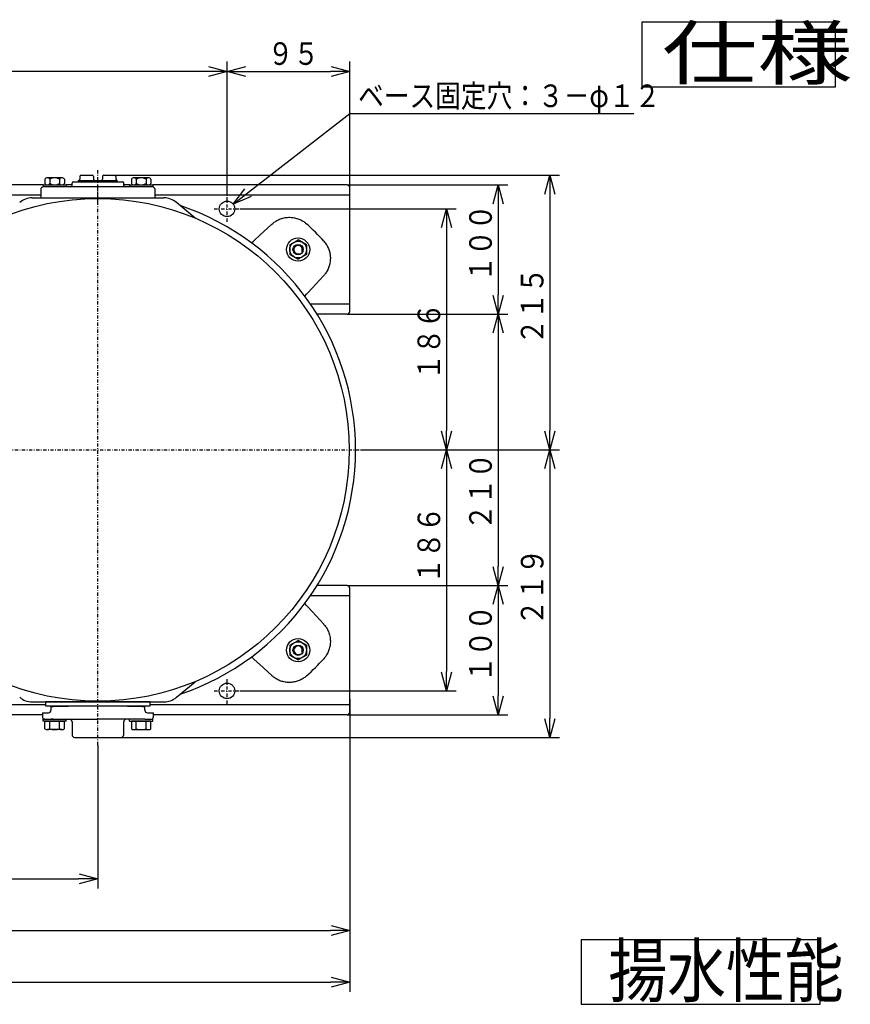
# Model space of a CAD drawing. Extents: x 30 to 292, y 14 to 280.
# Drawn here: x 164 to 292, y 127 to 280 of the extents above; entities that cross this region are included whole.
import ezdxf

# ---------------------------------------------------------------- set-up
doc = ezdxf.new("R2010")
doc.units = 0
doc.linetypes.add('DASHDOT', pattern=[1, 0.5, -0.25, 0, -0.25])
doc.linetypes.add('DIVIDE', pattern=[1.25, 0.5, -0.25, 0, -0.25, 0, -0.25])
doc.layers.get('0').update_dxf_attribs({"linetype": 'CONTINUOUS'})
doc.layers.get('DEFPOINTS').update_dxf_attribs({"linetype": 'CONTINUOUS'})
for name, color, linetype in [('DD0', 4, 'CONTINUOUS'), ('M0', 3, 'CONTINUOUS'), ('M47', 3, 'CONTINUOUS')]:
    doc.layers.add(name, color=color, linetype=linetype)
doc.styles.get("Standard").update_dxf_attribs({"font": 'txt', "bigfont": 'BIGFONT'})
doc.dimstyles.get("Standard").update_dxf_attribs({"dimtxt": 3.5, "dimasz": 3, "dimexe": 1.5, "dimexo": 0, "dimgap": 1, "dimtad": 3, "dimtxsty": 'STANDARD', "dimblk1": 'OPEN', "dimblk2": 'OPEN', "dimsah": 1, "dimcen": 0.09, "dimazin": 3, "dimtfac": 1, "dimtdec": 4, "dimtofl": 0, "dimtmove": 0, "dimatfit": 3, "dimtolj": 1, "dimtzin": 0})

# ---------------------------------------------------------------- blocks, each defined once
blk = doc.blocks.new('_OPEN')
at = {"color": 0}
for p, q in [((0, 0), (-1, 0)), ((-0.965926, 0.258819), (0, 0)), ((0, 0), (-0.965926, -0.258819))]:
    blk.add_line(p, q, dxfattribs=at)
blk = doc.blocks.new('*D3')
at = {"layer": 'DD0'}
for p, q in [((195.817383, 252.603851), (195.817383, 273.391724)), ((214.817383, 251.903854), (214.817383, 273.391724)), ((198.817383, 271.891724), (211.817383, 271.891724))]:
    blk.add_line(p, q, dxfattribs=at)
at = {"layer": 'DEFPOINTS'}
for p in [(214.817383, 271.891724), (195.817383, 252.603851), (214.817383, 251.903854)]:
    blk.add_point(p, dxfattribs=at)
at = {"layer": 'DD0', "xscale": 3, "yscale": 3, "rotation": 180}
blk.add_blockref('_OPEN', (195.817383, 271.891724), dxfattribs=at)
at = {"layer": 'DD0', "xscale": 3, "yscale": 3}
blk.add_blockref('_OPEN', (214.817383, 271.891724), dxfattribs=at)
at = {"layer": 'DD0', "width": 0.833333}
blk.add_text('９５', height=3.5, dxfattribs=at).set_placement((202.109049, 272.891724))
blk = doc.blocks.new('*D4')
at = {"layer": 'DD0'}
for p, q in [((65.017372, 193.243851), (65.017372, 129.403854)), ((214.817383, 174.703857), (214.817383, 129.403854)), ((68.017372, 130.903854), (211.817383, 130.903854))]:
    blk.add_line(p, q, dxfattribs=at)
at = {"layer": 'DEFPOINTS'}
for p in [(65.017372, 193.243851), (214.817383, 174.703857), (214.817383, 130.903854)]:
    blk.add_point(p, dxfattribs=at)
at = {"layer": 'DD0', "xscale": 3, "yscale": 3, "rotation": 180}
blk.add_blockref('_OPEN', (65.017372, 130.903854), dxfattribs=at)
at = {"layer": 'DD0', "xscale": 3, "yscale": 3}
blk.add_blockref('_OPEN', (214.817383, 130.903854), dxfattribs=at)
at = {"layer": 'DD0', "width": 0.833333}
blk.add_text('７４７', height=3.5, dxfattribs=at).set_placement((134.95904, 131.903854))
blk = doc.blocks.new('*D6')
at = {"layer": 'DD0'}
for p, q in [((85.417374, 176.305344), (85.417374, 145.403854)), ((175.817383, 167.615097), (175.817383, 145.403854)), ((88.417374, 146.903854), (172.817383, 146.903854))]:
    blk.add_line(p, q, dxfattribs=at)
at = {"layer": 'DEFPOINTS'}
for p in [(85.417374, 176.305344), (175.817383, 167.615097), (175.817383, 146.903854)]:
    blk.add_point(p, dxfattribs=at)
at = {"layer": 'DD0', "xscale": 3, "yscale": 3, "rotation": 180}
blk.add_blockref('_OPEN', (85.417374, 146.903854), dxfattribs=at)
at = {"layer": 'DD0', "xscale": 3, "yscale": 3}
blk.add_blockref('_OPEN', (175.817383, 146.903854), dxfattribs=at)
at = {"layer": 'DD0', "width": 0.833333}
blk.add_text('４５２', height=3.5, dxfattribs=at).set_placement((125.659037, 147.903854))
blk = doc.blocks.new('*D7')
at = {"layer": 'DD0'}
for p, q in [((70.817375, 174.703857), (70.817375, 137.403854)), ((214.817383, 174.703857), (214.817383, 137.403854)), ((73.817375, 138.903854), (211.817383, 138.903854))]:
    blk.add_line(p, q, dxfattribs=at)
at = {"layer": 'DEFPOINTS'}
for p in [(70.817375, 174.703857), (214.817383, 174.703857), (214.817383, 138.903854)]:
    blk.add_point(p, dxfattribs=at)
at = {"layer": 'DD0', "xscale": 3, "yscale": 3, "rotation": 180}
blk.add_blockref('_OPEN', (70.817375, 138.903854), dxfattribs=at)
at = {"layer": 'DD0', "xscale": 3, "yscale": 3}
blk.add_blockref('_OPEN', (214.817383, 138.903854), dxfattribs=at)
at = {"layer": 'DD0', "width": 0.833333}
blk.add_text('７２０', height=3.5, dxfattribs=at).set_placement((137.859049, 139.903854))
blk = doc.blocks.new('*D8')
at = {"layer": 'DD0'}
for p, q in [((178.417374, 255.803848), (247.317383, 255.803848)), ((245.817383, 252.803848), (245.817383, 216.303848)), ((216.51738, 213.303848), (247.317383, 213.303848))]:
    blk.add_line(p, q, dxfattribs=at)
at = {"layer": 'DEFPOINTS'}
for p in [(178.417374, 255.803848), (216.51738, 213.303848), (245.817383, 213.303848)]:
    blk.add_point(p, dxfattribs=at)
at = {"layer": 'DD0', "xscale": 3, "yscale": 3}
for p, rotation in [((245.817383, 255.803848), 90), ((245.817383, 213.303848), 270)]:
    blk.add_blockref('_OPEN', p, dxfattribs=dict(at, rotation=rotation))
at = {"layer": 'DD0', "width": 0.833333}
blk.add_text('２１５', height=3.5, rotation=90.000003, dxfattribs=at).set_placement((244.817383, 229.595515))
blk = doc.blocks.new('*D9')
at = {"layer": 'DD0'}
for p, q in [((216.51738, 213.303848), (247.317383, 213.303848)), ((245.817383, 210.303848), (245.817383, 171.803848)), ((179.417374, 168.803848), (247.317383, 168.803848))]:
    blk.add_line(p, q, dxfattribs=at)
at = {"layer": 'DEFPOINTS'}
for p in [(216.51738, 213.303848), (179.417374, 168.803848), (245.817383, 168.803848)]:
    blk.add_point(p, dxfattribs=at)
at = {"layer": 'DD0', "xscale": 3, "yscale": 3}
for p, rotation in [((245.817383, 213.303848), 90), ((245.817383, 168.803848), 270)]:
    blk.add_blockref('_OPEN', p, dxfattribs=dict(at, rotation=rotation))
at = {"layer": 'DD0', "width": 0.833333}
blk.add_text('２１９', height=3.5, rotation=90.000003, dxfattribs=at).set_placement((244.817383, 186.095515))
blk = doc.blocks.new('*D10')
at = {"layer": 'DD0'}
for p, q in [((214.417374, 254.303848), (239.317383, 254.303848)), ((237.817383, 251.303848), (237.817383, 237.303848)), ((214.417374, 234.303848), (239.317383, 234.303848))]:
    blk.add_line(p, q, dxfattribs=at)
at = {"layer": 'DEFPOINTS'}
for p in [(214.417374, 254.303848), (214.417374, 234.303848), (237.817383, 234.303848)]:
    blk.add_point(p, dxfattribs=at)
at = {"layer": 'DD0', "xscale": 3, "yscale": 3}
for p, rotation in [((237.817383, 254.303848), 90), ((237.817383, 234.303848), 270)]:
    blk.add_blockref('_OPEN', p, dxfattribs=dict(at, rotation=rotation))
at = {"layer": 'DD0', "width": 0.833333}
blk.add_text('１００', height=3.5, rotation=90.000003, dxfattribs=at).set_placement((236.817383, 239.345515))
blk = doc.blocks.new('*D11')
at = {"layer": 'DD0'}
for p, q in [((214.417374, 234.303848), (239.317383, 234.303848)), ((237.817383, 231.303848), (237.817383, 195.303848)), ((214.417374, 192.303848), (239.317383, 192.303848))]:
    blk.add_line(p, q, dxfattribs=at)
at = {"layer": 'DEFPOINTS'}
for p in [(214.417374, 234.303848), (214.417374, 192.303848), (237.817383, 192.303848)]:
    blk.add_point(p, dxfattribs=at)
at = {"layer": 'DD0', "xscale": 3, "yscale": 3}
for p, rotation in [((237.817383, 234.303848), 90), ((237.817383, 192.303848), 270)]:
    blk.add_blockref('_OPEN', p, dxfattribs=dict(at, rotation=rotation))
at = {"layer": 'DD0', "width": 0.833333}
blk.add_text('２１０', height=3.5, rotation=90.000003, dxfattribs=at).set_placement((236.817383, 200.882487))
blk = doc.blocks.new('*D12')
at = {"layer": 'DD0'}
for p, q in [((214.417374, 192.303848), (239.317383, 192.303848)), ((237.817383, 189.303848), (237.817383, 175.303848)), ((214.417374, 172.303848), (239.317383, 172.303848))]:
    blk.add_line(p, q, dxfattribs=at)
at = {"layer": 'DEFPOINTS'}
for p in [(214.417374, 192.303848), (214.417374, 172.303848), (237.817383, 172.303848)]:
    blk.add_point(p, dxfattribs=at)
at = {"layer": 'DD0', "xscale": 3, "yscale": 3}
for p, rotation in [((237.817383, 192.303848), 90), ((237.817383, 172.303848), 270)]:
    blk.add_blockref('_OPEN', p, dxfattribs=dict(at, rotation=rotation))
at = {"layer": 'DD0', "width": 0.833333}
blk.add_text('１００', height=3.5, rotation=90.000003, dxfattribs=at).set_placement((236.817383, 177.345515))
blk = doc.blocks.new('*D13')
at = {"layer": 'DD0'}
for p, q in [((197.817383, 250.603851), (231.317383, 250.603851)), ((229.817383, 247.603851), (229.817383, 216.303848)), ((216.51738, 213.303848), (231.317383, 213.303848))]:
    blk.add_line(p, q, dxfattribs=at)
at = {"layer": 'DEFPOINTS'}
for p in [(197.817383, 250.603851), (216.51738, 213.303848), (229.817383, 213.303848)]:
    blk.add_point(p, dxfattribs=at)
at = {"layer": 'DD0', "xscale": 3, "yscale": 3}
for p, rotation in [((229.817383, 250.603851), 90), ((229.817383, 213.303848), 270)]:
    blk.add_blockref('_OPEN', p, dxfattribs=dict(at, rotation=rotation))
at = {"layer": 'DD0', "width": 0.833333}
blk.add_text('１８６', height=3.5, rotation=90.000003, dxfattribs=at).set_placement((228.817383, 224.129206))
blk = doc.blocks.new('*D14')
at = {"layer": 'DD0'}
for p, q in [((216.51738, 213.303848), (231.317383, 213.303848)), ((229.817383, 210.303848), (229.817383, 179.003845)), ((197.817383, 176.003845), (231.317383, 176.003845))]:
    blk.add_line(p, q, dxfattribs=at)
at = {"layer": 'DEFPOINTS'}
for p in [(216.51738, 213.303848), (197.817383, 176.003845), (229.817383, 176.003845)]:
    blk.add_point(p, dxfattribs=at)
at = {"layer": 'DD0', "xscale": 3, "yscale": 3}
for p, rotation in [((229.817383, 213.303848), 90), ((229.817383, 176.003845), 270)]:
    blk.add_blockref('_OPEN', p, dxfattribs=dict(at, rotation=rotation))
at = {"layer": 'DD0', "width": 0.833333}
blk.add_text('１８６', height=3.5, rotation=90.000003, dxfattribs=at).set_placement((228.817383, 192.595515))
blk = doc.blocks.new('*D15')
at = {"layer": 'DD0'}
for p, q in [((199.135006, 253.179388), (214.817352, 265.353882)), ((214.817352, 265.353882), (258.817352, 265.353882))]:
    blk.add_line(p, q, dxfattribs=at)
at = {"layer": 'DEFPOINTS'}
for p in [(196.765274, 251.339722), (194.869478, 249.867981)]:
    blk.add_point(p, dxfattribs=at)
at = {"layer": 'DD0', "xscale": 3, "yscale": 3, "rotation": 217.822847}
blk.add_blockref('_OPEN', (196.765274, 251.339722), dxfattribs=at)
at = {"layer": 'DD0', "width": 0.833333}
blk.add_text('ベース固定穴：３－φ１２', height=3.5, dxfattribs=at).set_placement((216.109019, 266.353882))
blk = doc.blocks.new('*D24')
at = {"layer": 'DD0'}
for p, q in [((99.017372, 180.003845), (99.017372, 273.391724)), ((195.817383, 252.603851), (195.817383, 273.391724)), ((192.817383, 271.891724), (102.017372, 271.891724))]:
    blk.add_line(p, q, dxfattribs=at)
at = {"layer": 'DEFPOINTS'}
for p in [(99.017372, 271.891724), (195.817383, 252.603851), (99.017372, 180.003845)]:
    blk.add_point(p, dxfattribs=at)
at = {"layer": 'DD0', "xscale": 3, "yscale": 3, "rotation": 180}
blk.add_blockref('_OPEN', (99.017372, 271.891724), dxfattribs=at)
at = {"layer": 'DD0', "xscale": 3, "yscale": 3}
blk.add_blockref('_OPEN', (195.817383, 271.891724), dxfattribs=at)
at = {"layer": 'DD0', "width": 0.833333}
blk.add_text('４８４', height=3.5, dxfattribs=at).set_placement((142.45904, 272.891724))

msp = doc.modelspace()

# ---------------------------------------------------------------- linework, layer by layer
at = {"layer": 'M0'}
for p, q in [((290.024823, 279.505451), (260.024823, 279.505451)), ((260.024823, 279.505451), (260.024823, 269.505451)), ((290.024823, 269.505451), (290.024823, 279.505451)), ((260.024823, 269.505451), (290.024823, 269.505451)), ((287.66757, 137.491926), (250.66757, 137.491926)), ((250.66757, 137.491926), (250.66757, 127.491926)), ((287.66757, 127.491926), (287.66757, 137.491926)), ((250.66757, 127.491926), (287.66757, 127.491926))]:
    msp.add_line(p, q, dxfattribs=at)
at = {"layer": 'M47', "color": 2, "linetype": 'DASHDOT'}
msp.add_line((175.817376, 251.703851), (175.817376, 256.748316), dxfattribs=at)
at = {"layer": 'M47', "color": 1}
for p, q in [((167.616265, 255.223851), (167.616265, 254.523851)), ((170.243209, 255.423851), (167.991543, 255.423851)), ((168.36682, 255.223851), (168.36682, 254.523851)), ((169.867931, 255.223851), (169.867931, 254.523851)), ((170.618487, 255.223851), (170.618487, 254.523851)), ((181.016265, 255.223851), (181.016265, 254.523851)), ((183.643209, 255.423851), (181.391543, 255.423851)), ((181.766821, 255.223851), (181.766821, 254.523851)), ((183.267931, 255.223851), (183.267931, 254.523851)), ((184.018487, 255.223851), (184.018487, 254.523851)), ((167.317376, 254.323851), (170.917376, 254.323851)), ((167.317376, 254.323851), (167.317376, 254.003851)), ((170.917376, 254.003851), (167.317376, 254.003851)), ((170.917376, 254.323851), (170.917376, 254.003851)), ((180.717376, 254.323851), (184.317376, 254.323851)), ((180.717376, 254.323851), (180.717376, 254.003851)), ((184.317376, 254.003851), (180.717376, 254.003851)), ((184.317376, 254.323851), (184.317376, 254.003851)), ((205.517376, 245.054407), (206.817376, 245.804962)), ((208.117376, 245.054407), (206.817376, 245.804962)), ((205.517376, 245.054407), (205.517376, 243.553296)), ((208.117376, 245.054407), (208.117376, 243.553296)), ((205.517376, 243.553296), (206.817376, 242.80274)), ((208.117376, 243.553296), (206.817376, 242.80274)), ((205.517376, 183.054406), (206.817376, 183.804961)), ((205.517376, 183.054406), (205.517376, 181.553295)), ((208.117376, 183.054406), (206.817376, 183.804961)), ((208.117376, 183.054406), (208.117376, 181.553295)), ((205.517376, 181.553295), (206.817376, 180.80274)), ((208.117376, 181.553295), (206.817376, 180.80274)), ((167.317376, 171.32385), (167.317376, 171.60385)), ((167.617376, 171.60385), (167.317376, 171.60385)), ((170.917376, 171.32385), (167.317376, 171.32385)), ((167.616376, 171.32385), (170.618376, 171.32385)), ((167.616376, 170.12385), (167.616376, 171.32385)), ((168.36682, 170.12385), (168.36682, 171.32385)), ((169.867931, 170.12385), (169.867931, 171.32385)), ((170.618376, 171.32385), (170.618376, 170.12385)), ((170.917376, 171.32385), (170.917376, 171.60385)), ((180.717376, 171.32385), (180.717376, 171.60385)), ((180.717376, 171.32385), (184.317376, 171.32385)), ((184.018376, 171.32385), (181.016376, 171.32385)), ((181.016376, 171.32385), (181.016376, 170.12385)), ((181.766821, 170.12385), (181.766821, 171.32385)), ((183.267931, 170.12385), (183.267931, 171.32385)), ((184.018376, 170.12385), (184.018376, 171.32385)), ((184.317376, 171.32385), (184.317376, 171.60385)), ((170.243153, 170.02385), (167.991598, 170.02385)), ((181.391598, 170.02385), (183.643154, 170.02385))]:
    msp.add_line(p, q, dxfattribs=at)
at = {"layer": 'M47', "color": 2}
for p, q in [((171.817376, 254.203851), (171.817376, 254.603851)), ((172.017376, 254.803851), (179.617376, 254.803851)), ((172.817376, 254.803851), (172.817376, 255.003851)), ((172.817376, 255.003851), (178.817376, 255.003851)), ((173.017376, 255.603851), (173.017376, 255.203851)), ((173.217376, 255.803851), (174.917376, 255.803851)), ((175.117376, 255.603851), (175.117376, 255.203851)), ((176.517376, 255.603851), (176.517376, 255.203851)), ((176.717376, 255.803851), (178.417376, 255.803851)), ((178.617376, 255.603851), (178.617376, 255.203851)), ((178.817376, 254.803851), (178.817376, 255.003851)), ((179.817376, 254.203851), (179.817376, 254.603851)), ((166.967376, 253.603851), (166.967376, 252.303851)), ((180.717376, 254.003851), (170.917376, 254.003851)), ((184.667376, 252.303851), (184.667376, 253.603851)), ((166.967376, 252.303851), (184.667376, 252.303851))]:
    msp.add_line(p, q, dxfattribs=at)
at = {"layer": 'M47'}
for p, q in [((167.317376, 254.303851), (131.245874, 254.303851)), ((171.817376, 254.303851), (170.917376, 254.303851)), ((180.717376, 254.303851), (179.817376, 254.303851)), ((214.417376, 254.303851), (184.317376, 254.303851)), ((214.817376, 253.163851), (214.817376, 253.903851)), ((214.817376, 252.763851), (214.817376, 253.163851)), ((132.39531, 252.763851), (166.967376, 252.763851)), ((165.632397, 252.303851), (167.882952, 252.303851)), ((167.882952, 252.303851), (174.985692, 252.303851)), ((174.985692, 252.303851), (176.695281, 252.303851)), ((176.695281, 252.303851), (183.798021, 252.303851)), ((183.798021, 252.303851), (186.048576, 252.303851)), ((184.667376, 252.763851), (214.817376, 252.763851)), ((190.864713, 249.178854), (187.976939, 251.601985)), ((214.817376, 251.903851), (214.817376, 252.763851)), ((214.817376, 236.703851), (214.817376, 251.903851)), ((207.977866, 248.417051), (208.14341, 248.276355)), ((200.898283, 246.537571), (202.752501, 248.234113)), ((202.752501, 248.234113), (202.771005, 248.251043)), ((199.594925, 245.345047), (199.904661, 245.628444)), ((199.897396, 245.621361), (199.897177, 245.621199)), ((199.897177, 245.621199), (199.897197, 245.621251)), ((199.897197, 245.621251), (199.904172, 245.627995)), ((199.910788, 245.622615), (199.897396, 245.621361)), ((199.904172, 245.627995), (199.904661, 245.628444)), ((199.904661, 245.628444), (200.008604, 245.723548)), ((199.912043, 245.622348), (199.910788, 245.622615)), ((200.008604, 245.723548), (200.898283, 246.537571)), ((210.78988, 245.629885), (210.930576, 245.46434)), ((210.747638, 240.238976), (209.051097, 238.384758)), ((210.764569, 240.25748), (210.747638, 240.238976)), ((208.237073, 237.495078), (209.051097, 238.384758)), ((207.858572, 237.081399), (208.141969, 237.391136)), ((208.14152, 237.390647), (208.134776, 237.383672)), ((208.134776, 237.383672), (208.134886, 237.383871)), ((208.141969, 237.391136), (208.14152, 237.390647)), ((208.237073, 237.495078), (208.141969, 237.391136)), ((214.817376, 235.843851), (214.817376, 236.703851)), ((214.817376, 235.843851), (208.7409, 235.843851)), ((214.817376, 235.443851), (214.817376, 235.843851)), ((214.817376, 234.703851), (214.817376, 235.443851)), ((214.417376, 234.303851), (209.743915, 234.303851)), ((214.417376, 192.30385), (209.743915, 192.30385)), ((208.7409, 190.76385), (214.817376, 190.76385)), ((214.817376, 191.16385), (214.817376, 191.90385)), ((214.817376, 190.76385), (214.817376, 191.16385)), ((214.817376, 189.90385), (214.817376, 190.76385)), ((208.141969, 189.216566), (207.836173, 189.550783)), ((208.134886, 189.223831), (208.134724, 189.224049)), ((208.134724, 189.224049), (208.134776, 189.22403)), ((208.134776, 189.22403), (208.14152, 189.217055)), ((208.13614, 189.210439), (208.134886, 189.223831)), ((208.135873, 189.209184), (208.13614, 189.210439)), ((208.14152, 189.217055), (208.141969, 189.216566)), ((208.141969, 189.216566), (208.237073, 189.112623)), ((209.051097, 188.222944), (208.237073, 189.112623)), ((214.817376, 174.70385), (214.817376, 189.90385)), ((209.051097, 188.222944), (210.747638, 186.368725)), ((210.747638, 186.368725), (210.764569, 186.350221)), ((199.594925, 181.262655), (199.904661, 180.979258)), ((199.897197, 180.986451), (199.897396, 180.98634)), ((199.904172, 180.979706), (199.897197, 180.986451)), ((199.904661, 180.979258), (199.904172, 180.979706)), ((200.008604, 180.884154), (199.904661, 180.979258)), ((200.008604, 180.884154), (200.898283, 180.07013)), ((202.752501, 178.373588), (200.898283, 180.07013)), ((210.930576, 181.143361), (210.78988, 180.977817)), ((202.771005, 178.356658), (202.752501, 178.373588)), ((208.14341, 178.331347), (207.977866, 178.19065)), ((187.976939, 175.005717), (190.864713, 177.428847)), ((167.717376, 173.84385), (132.39531, 173.84385)), ((165.632397, 174.30385), (167.882952, 174.30385)), ((167.882952, 174.30385), (174.985692, 174.30385)), ((174.985692, 174.30385), (176.695281, 174.30385)), ((176.695281, 174.30385), (183.798021, 174.30385)), ((183.798021, 174.30385), (186.048576, 174.30385)), ((214.817376, 173.84385), (183.917376, 173.84385)), ((214.817376, 173.84385), (214.817376, 174.70385)), ((214.817376, 173.44385), (214.817376, 173.84385)), ((167.217376, 172.30385), (131.245874, 172.30385)), ((214.417376, 172.30385), (184.417376, 172.30385)), ((214.817376, 172.70385), (214.817376, 173.44385))]:
    msp.add_line(p, q, dxfattribs=at)
at = {"layer": 'M47', "color": 7, "linetype": 'DASHDOT'}
for p, q in [((175.817376, 167.615102), (175.817376, 254.003851)), ((195.817376, 248.603851), (195.817376, 252.603851)), ((193.817376, 250.603851), (197.817376, 250.603851)), ((68.35174, 213.303851), (216.517376, 213.303851)), ((195.817376, 174.00385), (195.817376, 178.00385)), ((193.817376, 176.00385), (197.817376, 176.00385))]:
    msp.add_line(p, q, dxfattribs=at)
at = {"layer": 'M47', "color": 5}
for p, q in [((183.917376, 174.30385), (167.717376, 174.30385)), ((167.717376, 174.30385), (167.717376, 173.70385)), ((183.917376, 173.70385), (183.917376, 174.30385)), ((167.717376, 173.70385), (183.917376, 173.70385))]:
    msp.add_line(p, q, dxfattribs=at)
at = {"layer": 'M47', "linetype": 'DIVIDE'}
for p, q in [((174.964268, 174.413206), (174.985692, 174.30385)), ((176.716909, 174.414252), (176.695281, 174.30385))]:
    msp.add_line(p, q, dxfattribs=at)
at = {"layer": 'M47', "color": 6}
for p, q in [((167.217376, 172.60385), (167.217376, 172.00385)), ((167.217376, 172.60385), (168.147219, 172.60385)), ((168.547219, 173.60385), (168.547219, 173.00385)), ((168.547219, 173.60385), (168.90631, 173.60385)), ((171.260233, 173.60385), (168.90631, 173.60385)), ((170.359318, 173.70385), (170.359318, 173.60385)), ((170.359318, 173.70385), (171.260233, 173.70385)), ((171.260233, 173.70385), (171.260233, 173.60385)), ((171.260233, 173.70385), (173.95033, 173.70385)), ((173.95033, 173.70385), (177.684421, 173.70385)), ((177.684421, 173.70385), (180.374519, 173.70385)), ((180.374519, 173.70385), (180.374519, 173.60385)), ((180.374519, 173.70385), (181.275434, 173.70385)), ((182.728442, 173.60385), (180.374519, 173.60385)), ((181.275434, 173.60385), (181.275434, 173.70385)), ((182.728442, 173.60385), (183.087533, 173.60385)), ((183.087533, 173.00385), (183.087533, 173.60385)), ((183.487533, 172.60385), (184.417376, 172.60385)), ((184.417376, 172.00385), (184.417376, 172.60385)), ((167.617376, 171.60385), (175.817376, 171.60385)), ((168.882055, 171.60385), (168.574952, 171.60385)), ((171.817376, 171.20385), (171.817376, 169.20385)), ((171.90198, 171.603828), (171.897183, 171.60385)), ((183.0598, 171.60385), (175.817376, 171.60385)), ((179.737569, 171.60385), (179.732772, 171.603828)), ((179.817376, 169.20385), (179.817376, 171.20385)), ((183.0598, 171.60385), (184.317376, 171.60385)), ((172.217376, 168.80385), (179.417376, 168.80385))]:
    msp.add_line(p, q, dxfattribs=at)
at = {"layer": 'M47', "color": 6, "linetype": 'DIVIDE'}
for p, q in [((171.893092, 171.60585), (171.897163, 171.60585)), ((171.893092, 171.60385), (171.893092, 171.60585)), ((171.893092, 171.60385), (171.897183, 171.60385)), ((171.897163, 171.60585), (171.901955, 171.605828)), ((179.732797, 171.605828), (179.737589, 171.60585))]:
    msp.add_line(p, q, dxfattribs=at)
at = {"layer": 'M47'}
for centre, radius in [((175.817376, 213.303851), 38.900001), ((195.817376, 250.603851), 1.2), ((195.817376, 176.00385), 1.2)]:
    msp.add_circle(centre, radius, dxfattribs=at)
at = {"layer": 'M47', "color": 1}
for centre, radius in [((206.817376, 244.303851), 1.8), ((206.817376, 244.303851), 1.3), ((206.817376, 244.303851), 0.8), ((206.817376, 182.30385), 1.8), ((206.817376, 182.30385), 1.3), ((206.817376, 182.30385), 0.8)]:
    msp.add_circle(centre, radius, dxfattribs=at)
for centre, radius, start, end in [((167.991543, 254.971768), 0.452083, 33.890238, 146.109762), ((167.991543, 254.775935), 0.452083, 213.890238, 326.109762), ((169.117376, 253.915518), 1.508333, 60.158276, 119.841724), ((169.117376, 255.832185), 1.508333, 240.158276, 299.841724), ((170.243209, 254.971768), 0.452083, 33.890238, 146.109762), ((170.243209, 254.775935), 0.452083, 213.890238, 326.109762), ((181.391543, 254.971768), 0.452083, 33.890238, 146.109762), ((181.391543, 254.775935), 0.452083, 213.890238, 326.109762), ((182.517376, 253.915518), 1.508333, 60.158276, 119.841724), ((182.517376, 255.832185), 1.508333, 240.158276, 299.841724), ((183.643209, 254.971768), 0.452083, 33.890238, 146.109762), ((183.643209, 254.775935), 0.452083, 213.890238, 326.109762), ((206.817376, 244.303851), 0.65, 330.987181, 647.661943), ((206.817376, 182.30385), 0.65, 330.987181, 647.661943), ((167.991598, 170.777809), 0.753959, 240.154061, 270), ((167.991598, 170.777809), 0.753959, 270, 299.845939), ((169.117376, 172.890517), 2.866667, 254.821821, 285.178179), ((170.243153, 170.777809), 0.753959, 240.154061, 270), ((170.243153, 170.777809), 0.753959, 270, 299.845939), ((181.391598, 170.777809), 0.753959, 240.154061, 270), ((181.391598, 170.777809), 0.753959, 270, 299.845939), ((182.517376, 172.890517), 2.866667, 254.821821, 285.178179), ((183.643154, 170.777809), 0.753959, 240.154061, 270), ((183.643154, 170.777809), 0.753959, 270, 299.845939)]:
    msp.add_arc(centre, radius, start, end, dxfattribs=at)
at = {"layer": 'M47', "color": 2}
for centre, radius, start, end in [((172.017376, 254.603851), 0.2, 90, 180), ((172.817376, 255.203851), 0.2, 270, 360), ((173.217376, 255.603851), 0.2, 90, 180), ((174.917376, 255.603851), 0.2, 0, 90), ((175.317376, 255.203851), 0.2, 180, 270), ((176.317376, 255.203851), 0.2, 270, 360), ((176.717376, 255.603851), 0.2, 90, 180), ((178.417376, 255.603851), 0.2, 0, 90), ((178.817376, 255.203851), 0.2, 180, 270), ((179.617376, 254.603851), 0.2, 0, 90), ((167.367376, 253.603851), 0.4, 90, 180), ((171.617376, 254.203851), 0.2, 270, 360), ((180.017376, 254.203851), 0.2, 180, 270), ((184.267376, 253.603851), 0.4, 0, 90)]:
    msp.add_arc(centre, radius, start, end, dxfattribs=at)
at = {"layer": 'M47'}
for centre, radius, start, end in [((214.417376, 253.903851), 0.4, 0, 90), ((165.632397, 249.303851), 3, 90, 130), ((186.048576, 249.303851), 3, 50, 90), ((175.817376, 213.303851), 39.900001, 288.619534, 431.380466), ((184.894932, 222.381407), 34.800001, 41.917487, 48.082513), ((214.417376, 234.703851), 0.4, 270, 360), ((214.417376, 191.90385), 0.4, 0, 90), ((184.894932, 204.226295), 34.800001, 311.917487, 318.082513), ((165.632397, 177.30385), 3, 230, 270), ((186.048576, 177.30385), 3, 270, 310), ((214.417376, 172.70385), 0.4, 270, 360)]:
    msp.add_arc(centre, radius, start, end, dxfattribs=at)
at = {"layer": 'M47', "color": 6}
for centre, start, end in [((168.147219, 173.00385), 270, 360), ((183.487533, 173.00385), 180, 270), ((167.617376, 172.00385), 180, 270), ((171.417376, 171.20385), 0, 90), ((180.217376, 171.20385), 90, 180), ((184.017376, 172.00385), 270, 360), ((172.217376, 169.20385), 180, 270), ((179.417376, 169.20385), 270, 360)]:
    msp.add_arc(centre, 0.4, start, end, dxfattribs=at)
at = {"layer": 'M47', "extrusion": (0, 0, -1)}
for points, knots in [([(202.771005, 248.251043), (202.928752, 248.38184), (203.086498, 248.512634), (203.248916, 248.625529), (203.411333, 248.738424), (203.578421, 248.833417), (203.781986, 248.925755), (203.98555, 249.018094), (204.225591, 249.107776), (204.468417, 249.171626), (204.711242, 249.235475), (204.956853, 249.27349), (205.195037, 249.290381), (205.43322, 249.307273), (205.663975, 249.303038), (205.899981, 249.276349), (206.135988, 249.249659), (206.377247, 249.200512), (206.59705, 249.138204), (206.816854, 249.075897), (207.015202, 249.000427), (207.227234, 248.893327), (207.439266, 248.786226), (207.664979, 248.647494), (207.810071, 248.544851), (207.877669, 248.497028), (207.927767, 248.45704), (207.977866, 248.417051)], [0, 0, 0, 0, 1, 1, 1, 2, 2, 2, 3, 3, 3, 4, 4, 4, 5, 5, 5, 6, 6, 6, 7, 7, 7, 8, 8, 8, 9, 9, 9, 9]), ([(210.930576, 245.46434), (211.058663, 245.288322), (211.186747, 245.112304), (211.295779, 244.924933), (211.404811, 244.737562), (211.494788, 244.538839), (211.568488, 244.335936), (211.642188, 244.133034), (211.699608, 243.925953), (211.740321, 243.717148), (211.781034, 243.508344), (211.805038, 243.297817), (211.811481, 243.083105), (211.817925, 242.868393), (211.806806, 242.649497), (211.778966, 242.436159), (211.751125, 242.222822), (211.706561, 242.015045), (211.644672, 241.807981), (211.582784, 241.600917), (211.503569, 241.394567), (211.400763, 241.188922), (211.297957, 240.983277), (211.171557, 240.778339), (211.061593, 240.623216), (210.951629, 240.468093), (210.858098, 240.362787), (210.764569, 240.25748)], [0, 0, 0, 0, 1, 1, 1, 2, 2, 2, 3, 3, 3, 4, 4, 4, 5, 5, 5, 6, 6, 6, 7, 7, 7, 8, 8, 8, 9, 9, 9, 9]), ([(210.764569, 186.350221), (210.895365, 186.192475), (211.026159, 186.034728), (211.139054, 185.872311), (211.251949, 185.709894), (211.346942, 185.542805), (211.43928, 185.339241), (211.531619, 185.135677), (211.621301, 184.895636), (211.685151, 184.65281), (211.749, 184.409984), (211.787015, 184.164373), (211.803906, 183.92619), (211.820798, 183.688007), (211.816564, 183.457252), (211.789874, 183.221245), (211.763184, 182.985238), (211.714037, 182.74398), (211.651729, 182.524176), (211.589422, 182.304373), (211.513952, 182.106024), (211.406852, 181.893993), (211.299752, 181.681961), (211.161019, 181.456247), (211.058376, 181.311156), (211.010554, 181.243557), (210.970565, 181.193459), (210.930576, 181.143361)], [0, 0, 0, 0, 1, 1, 1, 2, 2, 2, 3, 3, 3, 4, 4, 4, 5, 5, 5, 6, 6, 6, 7, 7, 7, 8, 8, 8, 9, 9, 9, 9]), ([(199.897396, 180.98634), (199.898382, 180.985686), (199.899367, 180.985032), (199.901056, 180.984725), (199.903797, 180.984227), (199.908384, 180.98464), (199.910788, 180.985086), (199.911263, 180.985175), (199.911653, 180.985264), (199.912043, 180.985354)], [0, 0, 0, 0, 1, 1, 1, 2, 2, 2, 3, 3, 3, 3]), ([(207.977866, 178.19065), (207.801847, 178.062564), (207.625829, 177.934479), (207.438458, 177.825447), (207.251087, 177.716415), (207.052364, 177.626439), (206.849462, 177.552739), (206.646559, 177.479039), (206.439478, 177.421619), (206.230673, 177.380906), (206.021869, 177.340192), (205.811342, 177.316189), (205.59663, 177.309745), (205.381918, 177.303302), (205.163022, 177.31442), (204.949685, 177.342261), (204.736347, 177.370101), (204.52857, 177.414666), (204.321506, 177.476554), (204.114442, 177.538443), (203.908092, 177.617657), (203.702447, 177.720464), (203.496802, 177.82327), (203.291864, 177.949669), (203.136741, 178.059634), (202.981619, 178.169598), (202.876312, 178.263128), (202.771005, 178.356658)], [0, 0, 0, 0, 1, 1, 1, 2, 2, 2, 3, 3, 3, 4, 4, 4, 5, 5, 5, 6, 6, 6, 7, 7, 7, 8, 8, 8, 9, 9, 9, 9])]:
    msp.add_open_spline(points, degree=3, knots=knots, dxfattribs=at)
at = {"layer": 'M47', "color": 6, "linetype": 'DIVIDE', "extrusion": (0, 0, -1)}
for points in [[(171.897183, 171.60385), (171.897181, 171.603862), (171.89718, 171.603874), (171.897179, 171.603889), (171.897177, 171.603918), (171.897176, 171.603955), (171.897175, 171.604002), (171.897174, 171.604054), (171.897173, 171.604114), (171.897172, 171.604187), (171.89717, 171.60426), (171.897169, 171.604343), (171.897168, 171.604436), (171.897168, 171.604529), (171.897167, 171.60463), (171.897166, 171.604739), (171.897165, 171.604848), (171.897165, 171.604964), (171.897164, 171.605085), (171.897164, 171.605206), (171.897163, 171.605331), (171.897163, 171.60546), (171.897163, 171.605589), (171.897163, 171.605719), (171.897163, 171.60585)], [(171.90198, 171.603828), (171.901977, 171.60384), (171.901974, 171.603852), (171.901972, 171.603868), (171.901968, 171.603897), (171.901966, 171.603935), (171.901965, 171.603983), (171.901963, 171.604034), (171.90196, 171.604095), (171.901959, 171.604168), (171.901957, 171.604241), (171.901955, 171.604324), (171.901954, 171.604417), (171.901953, 171.60451), (171.901952, 171.604611), (171.901952, 171.60472), (171.901951, 171.604829), (171.901951, 171.604944), (171.901951, 171.605065), (171.901951, 171.605185), (171.901951, 171.60531), (171.901952, 171.605439), (171.901952, 171.605567), (171.901953, 171.605697), (171.901955, 171.605828)], [(179.737589, 171.60585), (179.737589, 171.60572), (179.737589, 171.605588), (179.737589, 171.60546), (179.737589, 171.605332), (179.737588, 171.605205), (179.737588, 171.605085), (179.737587, 171.604964), (179.737587, 171.604847), (179.737586, 171.604739), (179.737585, 171.604631), (179.737584, 171.604528), (179.737583, 171.604436), (179.737582, 171.604344), (179.737581, 171.604259), (179.73758, 171.604187), (179.737579, 171.604115), (179.737578, 171.604053), (179.737577, 171.604002), (179.737576, 171.603956), (179.737575, 171.603917), (179.737573, 171.603889), (179.737572, 171.603874), (179.73757, 171.603862), (179.737569, 171.60385)]]:
    msp.add_open_spline(points, degree=3, knots=[0, 0, 0, 0, 1, 1, 1, 2, 2, 2, 3, 3, 3, 4, 4, 4, 5, 5, 5, 6, 6, 6, 7, 7, 7, 8, 8, 8, 8], dxfattribs=at)
at = {"layer": 'M47', "color": 6, "extrusion": (0, 0, -1)}
for points in [[(173.814696, 171.605561), (173.814577, 171.60523), (173.814458, 171.604899), (173.814435, 171.604649), (173.814422, 171.604506), (173.814441, 171.604388), (173.814468, 171.604289), (173.814495, 171.604189), (173.814531, 171.604105), (173.814565, 171.60404), (173.8146, 171.603974), (173.814632, 171.603925), (173.814692, 171.603867), (173.814752, 171.603809), (173.814839, 171.603742), (173.814903, 171.603701), (173.814958, 171.603665), (173.814995, 171.603649), (173.815045, 171.60363), (173.815094, 171.603612), (173.815156, 171.603591), (173.815203, 171.603577), (173.815251, 171.603563), (173.815285, 171.603557), (173.815319, 171.603551)], [(179.400417, 171.605003), (179.400415, 171.604916), (179.400411, 171.604829), (179.400403, 171.604743), (179.400394, 171.604656), (179.400378, 171.604571), (179.400359, 171.604487), (179.400341, 171.604402), (179.400316, 171.60432), (179.400288, 171.60424), (179.40026, 171.604159), (179.400226, 171.604081), (179.40019, 171.604005), (179.400153, 171.60393), (179.400111, 171.603858), (179.400067, 171.603788), (179.400022, 171.603719), (179.399972, 171.603654), (179.39992, 171.603592), (179.399868, 171.603529), (179.399812, 171.603472), (179.399753, 171.603419), (179.399694, 171.603367), (179.399631, 171.603321), (179.399568, 171.603274)]]:
    msp.add_open_spline(points, degree=3, knots=[0, 0, 0, 0, 1, 1, 1, 2, 2, 2, 3, 3, 3, 4, 4, 4, 5, 5, 5, 6, 6, 6, 7, 7, 7, 8, 8, 8, 8], dxfattribs=at)

# ---------------------------------------------------------------- texts
at = {"layer": 'M0'}
for s, width, p in [('仕様', 1.354167, (263.156919, 270.709554)), ('揚水性能', 0.833333, (254.882999, 128.696022))]:
    msp.add_text(s, height=8, dxfattribs=dict(at, width=width)).set_placement(p)

# ---------------------------------------------------------------- dimensions: what is measured, and where the dimension line sits
at = {"layer": 'DD0'}
for base, p1, p2, picture, middle in [((99.017372, 271.891724), (195.817383, 252.603851), (99.017372, 180.003845), '*D24', (147.417377, 271.891724)), ((214.817383, 271.891724), (195.817383, 252.603851), (214.817383, 251.903854), '*D3', (205.317383, 271.891724)), ((214.817383, 130.903854), (65.017372, 193.243851), (214.817383, 174.703857), '*D4', (139.917377, 130.903854)), ((175.817383, 146.903854), (85.417374, 176.305344), (175.817383, 167.615097), '*D6', (130.617378, 146.903854)), ((214.817383, 138.903854), (70.817375, 174.703857), (214.817383, 174.703857), '*D7', (142.817379, 138.903854))]:
    dim = msp.add_linear_dim(base=base, p1=p1, p2=p2, dimstyle='STANDARD', dxfattribs=at)
    dim.commit()
    dim.dimension.update_dxf_attribs({"geometry": picture, "text_midpoint": middle})
dim = msp.add_diameter_dim_2p(p1=(194.869478, 249.867981), p2=(196.765274, 251.339722), dimstyle='STANDARD', dxfattribs=at)
dim.commit()
dim.dimension.update_dxf_attribs({"geometry": '*D15', "text_midpoint": (205.791313, 258.346802)})
for base, p1, p2, picture, middle in [((245.817383, 213.303848), (178.417374, 255.803848), (216.51738, 213.303848), '*D8', (245.817383, 234.553848)), ((237.817383, 234.303848), (214.417374, 254.303848), (214.417374, 234.303848), '*D10', (237.817383, 244.303848)), ((229.817383, 213.303848), (197.817383, 250.603851), (216.51738, 213.303848), '*D13', (229.817383, 231.95385)), ((237.817383, 192.303848), (214.417374, 234.303848), (214.417374, 192.303848), '*D11', (237.817383, 213.303848)), ((245.817383, 168.803848), (216.51738, 213.303848), (179.417374, 168.803848), '*D9', (245.817383, 191.053848)), ((229.817383, 176.003845), (216.51738, 213.303848), (197.817383, 176.003845), '*D14', (229.817383, 194.653847)), ((237.817383, 172.303848), (214.417374, 192.303848), (214.417374, 172.303848), '*D12', (237.817383, 182.303848))]:
    dim = msp.add_linear_dim(base=base, p1=p1, p2=p2, angle=90, dimstyle='STANDARD', dxfattribs=at)
    dim.commit()
    dim.dimension.update_dxf_attribs({"geometry": picture, "text_midpoint": middle})

doc.saveas('drawing.dxf')
